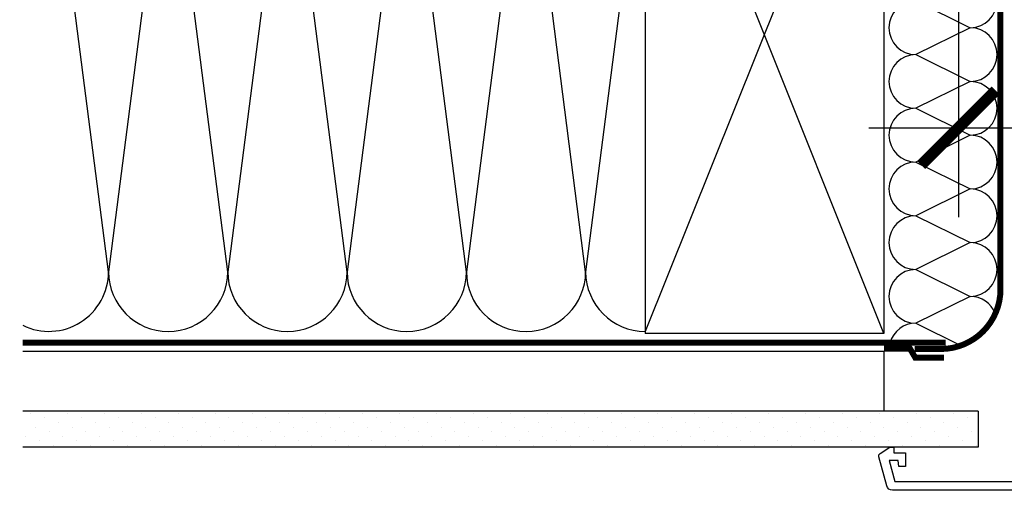
# Model space of a CAD drawing. Units: millimetres. Extents: x -69 to 4373, y -28 to 2715.
# Drawn here: x 3048 to 3378, y 199 to 357 of the extents above; entities that cross this region are included whole.
import ezdxf

# ---------------------------------------------------------------- set-up
doc = ezdxf.new("R2010")
doc.units = ezdxf.units.MM
doc.header["$LTSCALE"] = 20
doc.header["$MEASUREMENT"] = 0
doc.linetypes.add('AUSGEZOGEN', pattern=[0])
doc.linetypes.add('VERDECKT2', pattern=[0.1875, 0.125, -0.0625])
doc.layers.get('0').update_dxf_attribs({"plot": 0})
for name, color, linetype in [('VELUX-1_10', 1, 'Continuous'), ('VELUX-DACH', 7, 'Continuous'), ('VELUX-DACHSCHRAFFUR', 8, 'Continuous'), ('VELUX-F-1_10', 1, 'Continuous'), ('VELUX-INNENFUTTER', 109, 'Continuous')]:
    doc.layers.add(name, color=color, linetype=linetype)
doc.layers.get('0').off()
doc.styles.add('Verdana', font='verdana.ttf')
doc.dimstyles.new('Standard_Detail_M_10', dxfattribs={"dimtxt": 20, "dimasz": 25, "dimexe": 30, "dimexo": 0, "dimgap": 8, "dimtad": 1, "dimdec": 0, "dimdsep": 46, "dimtxsty": 'Verdana', "dimblk": 'ARCHTICK', "dimcen": 5, "dimdle": 30, "dimclrd": 256, "dimclre": 256, "dimclrt": 256, "dimadec": 0, "dimazin": 0, "dimtfac": 1, "dimtdec": 0, "dimtix": 1, "dimtmove": 1, "dimatfit": 3, "dimldrblk": 'ARCHTICK', "dimfxl": 1, "dimtolj": 1, "dimtzin": 0, "dimlwd": -1, "dimarcsym": 0})

# ---------------------------------------------------------------- blocks, each defined once
blk = doc.blocks.new('_ArchTick')
at = {"color": 0, "linetype": 'ByBlock', "const_width": 0.15}
blk.add_lwpolyline([(-0.5, -0.5), (0.5, 0.5)], dxfattribs=at)
blk = doc.blocks.new('*D30')
at = {"layer": 'Defpoints', "color": 0, "transparency": 16777216}
for p in [(3363.110363324742, 528.3649890435131), (3812.394569065133, 528.3649890435127), (3812.394569065133, 320.3686384955117)]:
    blk.add_point(p, dxfattribs=at)
at = {"layer": 'VELUX-1_10', "lineweight": -2, "transparency": 16777216}
for p, q in [((3363.110363324742, 528.3649890435131), (3363.110363324742, 290.3686384955117)), ((3812.394569065133, 528.3649890435127), (3812.394569065133, 290.3686384955117))]:
    blk.add_line(p, q, dxfattribs=at)
at = {"layer": 'VELUX-1_10', "transparency": 16777216}
blk.add_line((3333.110363324742, 320.3686384955117), (3842.394569065134, 320.3686384955117), dxfattribs=at)
at = {"layer": 'VELUX-1_10', "transparency": 16777216, "xscale": 25, "yscale": 25, "zscale": 25, "rotation": 180}
blk.add_blockref('_ArchTick', (3363.110363324742, 320.3686384955117), dxfattribs=at)
at = {"layer": 'VELUX-1_10', "transparency": 16777216, "xscale": 25, "yscale": 25, "zscale": 25}
blk.add_blockref('_ArchTick', (3812.394569065133, 320.3686384955117), dxfattribs=at)
at = {"layer": 'VELUX-1_10', "transparency": 16777216, "insert": (3587.752466194937, 355.4584079157042), "char_height": 20, "attachment_point": 5, "style": 'Verdana'}
blk.add_mtext('\\A1;GPU\\PBreite B', dxfattribs=at)
blk = doc.blocks.new('*D42')
at = {"layer": 'Defpoints', "color": 0, "transparency": 16777216}
for p in [(3363.110363324741, 528.364989043514), (3812.394569065135, 528.3649890435134), (3812.394569065135, 320.3686384955127)]:
    blk.add_point(p, dxfattribs=at)
at = {"layer": 'VELUX-F-1_10', "lineweight": -2, "transparency": 16777216}
for p, q in [((3363.110363324741, 528.364989043514), (3363.110363324741, 290.3686384955126)), ((3812.394569065135, 528.3649890435134), (3812.394569065135, 290.3686384955126))]:
    blk.add_line(p, q, dxfattribs=at)
at = {"layer": 'VELUX-F-1_10', "transparency": 16777216}
blk.add_line((3333.11036332474, 320.3686384955127), (3842.394569065135, 320.3686384955127), dxfattribs=at)
at = {"layer": 'VELUX-F-1_10', "transparency": 16777216, "xscale": 25, "yscale": 25, "zscale": 25, "rotation": 180}
blk.add_blockref('_ArchTick', (3363.110363324741, 320.3686384955127), dxfattribs=at)
at = {"layer": 'VELUX-F-1_10', "transparency": 16777216, "xscale": 25, "yscale": 25, "zscale": 25}
blk.add_blockref('_ArchTick', (3812.394569065135, 320.3686384955127), dxfattribs=at)
at = {"layer": 'VELUX-F-1_10', "transparency": 16777216, "insert": (3587.752466194937, 358.057467687364), "char_height": 20, "attachment_point": 5, "style": 'Verdana'}
blk.add_mtext('\\A1;GPU\\PLargeur B', dxfattribs=at)

msp = doc.modelspace()

# ---------------------------------------------------------------- hatches: boundary and pattern name
at = {"layer": 'VELUX-DACHSCHRAFFUR'}
h = msp.add_hatch(dxfattribs=at)
h.set_pattern_fill('DOTS', color=256, scale=70, angle=45)
h.set_pattern_definition([(45, (-27.68714964606898, -2.626514747433247), (-1.546796083845572, 4.640388251536718), [0, -4.375])])
h.paths.add_polyline_path([(3369.75334170508, 225.4135775391951), (3049.331673815733, 225.4135775391951), (3049.331673815733, 213.4135775391951), (3369.75334170508, 213.4135775391951)])

# ---------------------------------------------------------------- linework, layer by layer
at = {"layer": 'VELUX-DACH'}
for p, q in [((3258.110363329367, 451.4135775391951), (3258.110363329369, 251.413577539196)), ((3338.110363329369, 451.4135775391951), (3338.110363329369, 251.413577539196)), ((3338.110363329369, 245.4135775391951), (3049.331673815733, 245.4135775391951)), ((3338.110363329369, 245.4135775391951), (3338.110363329369, 225.4135775391951)), ((3369.75334170508, 225.4135775391951), (3049.331673815733, 225.4135775391951)), ((3369.75334170508, 225.4135775391951), (3369.75334170508, 213.4135775391951)), ((3369.75334170508, 213.4135775391951), (3049.331673815733, 213.4135775391951))]:
    msp.add_line(p, q, dxfattribs=at)
at = {"layer": 'VELUX-DACH', "linetype": 'AUSGEZOGEN'}
msp.add_line((3338.110363329369, 251.413577539196), (3258.110363329369, 251.413577539196), dxfattribs=at)
msp.add_line((3338.110363329369, 251.413577539196), (3258.110363329369, 251.413577539196), dxfattribs=at)
at = {"layer": 'VELUX-DACH', "color": 3, "linetype": 'VERDECKT2', "const_width": 2}
msp.add_lwpolyline([(3390.410363329368, 491.3099774508245), (3379.581231965383, 491.3099774508245), (3377.210363329368, 476.8808245168474), (3377.210363329368, 266.2507728353521, -0.4142135623730751), (3357.210363329369, 246.2507728353521), (3348.386678177329, 246.2507728353517)], format="xyb", dxfattribs=at)
for points in [[(3358.836280230298, 248.4135775391951), (3049.331673815733, 248.4135775391769)], [(3338.124673782794, 246.386767293724), (3346.856486547032, 246.386767293724), (3348.623129192539, 243.386767293724), (3358.31755342779, 243.3867672937258)]]:
    msp.add_lwpolyline(points, dxfattribs=at)
at = {"layer": 'VELUX-DACHSCHRAFFUR'}
for p, q in [((3338.110363329367, 451.4135775391951), (3258.110363329369, 252.1513921022779)), ((3338.110363329369, 251.4135775391969), (3258.110363329367, 451.4135775391951)), ((3078.110363329367, 272.1513921022788), (3058.110363329367, 427.4135775391987)), ((3098.110363329367, 427.4135775391969), (3078.110363329367, 272.1513921022788)), ((3118.110363329367, 272.1513921022788), (3098.110363329367, 427.4135775391969)), ((3138.110363329367, 427.413577539195), (3118.110363329367, 272.1513921022788)), ((3158.110363329367, 272.151392102277), (3138.110363329367, 427.413577539195)), ((3178.110363329367, 427.413577539195), (3158.110363329367, 272.151392102277)), ((3198.110363329367, 272.1513921022779), (3178.110363329367, 427.413577539195)), ((3218.110363329367, 427.413577539195), (3198.110363329367, 272.1513921022779)), ((3238.110363329367, 272.1513921022779), (3218.110363329367, 427.413577539195)), ((3258.110363329367, 427.413577539195), (3238.110363329367, 272.1513921022779)), ((3348.8058356617, 362.8862612295907), (3367.079520454689, 353.8862612295907)), ((3367.079520454689, 353.8862612295907), (3348.8058356617, 344.8862612295907)), ((3348.805835661696, 344.8862612295907), (3367.079520454689, 335.8862612295907)), ((3367.079520454691, 335.8862612295907), (3348.805835661701, 326.8862612295907)), ((3348.805835661698, 326.8862612295907), (3367.079520454688, 317.8862612295907)), ((3367.079520454688, 317.8862612295907), (3348.805835661696, 308.8862612295907)), ((3348.805835661696, 308.8862612295907), (3367.079520454688, 299.8862612295907)), ((3367.079520454688, 299.8862612295907), (3348.8058356617, 290.8862612295907)), ((3348.805835661694, 290.8862612295907), (3367.079520454686, 281.8862612295907)), ((3367.079520454686, 281.8862612295907), (3348.805835661698, 272.8862612295907)), ((3348.805835661692, 272.8862612295907), (3367.079520454684, 263.8862612295907)), ((3367.079520454684, 263.8862612295907), (3348.805835661696, 254.8862612295907)), ((3348.80583566169, 254.8862612295907), (3363.958271317945, 247.423512339526))]:
    msp.add_line(p, q, dxfattribs=at)
for centre, radius, start, end in [((3367.079520454686, 362.8862612295907), 9, 270, 90), ((3348.805835661694, 353.8862612295907), 9, 90, 270), ((3367.079520454688, 344.8862612295907), 9, 270, 90), ((3348.8058356617, 335.8862612295907), 9, 90, 270), ((3367.079520454688, 326.8862612295907), 9, 270, 90), ((3348.805835661701, 317.8862612295907), 9, 90, 269.9999999999479), ((3367.079520454688, 308.8862612295907), 9, 270, 90), ((3348.8058356617, 299.8862612295907), 9, 90, 270), ((3367.079520454686, 290.8862612295907), 9, 270, 90), ((3348.805835661698, 281.8862612295907), 9, 90, 270), ((3367.079520454684, 272.8862612295907), 9, 270, 90), ((3058.110363329367, 272.1513921022797), 20, 243.9640837574525, 0), ((3098.110363329367, 272.1513921022797), 20, 180, 0), ((3138.110363329367, 272.1513921022779), 20, 180, 0), ((3178.110363329367, 272.1513921022779), 20, 180, 0), ((3218.110363329367, 272.1513921022779), 20, 180, 0), ((3258.110363329367, 272.1513921022779), 20, 180, 270), ((3348.805835661696, 263.8862612295907), 9, 90, 270), ((3367.079520454682, 254.8862612295907), 9, 21.02023609002553, 90), ((3348.805835661694, 245.8862612295907), 9, 90, 163.6912715079555)]:
    msp.add_arc(centre, radius, start, end, dxfattribs=at)
at = {"layer": 'VELUX-INNENFUTTER'}
msp.add_lwpolyline([(3391.410540033233, 198.9135618035752), (3340.991333541739, 198.9135618035743, -0.3394542588634029), (3339.059481889162, 200.3959237133704), (3336.444614206944, 210.1547427584728, -0.3217026890684646), (3336.856167480892, 211.2458304340143), (3340.110463796274, 213.4135775391942), (3341.410560308115, 213.4135775391951), (3341.410560308115, 211.413543683756), (3345.410508809702, 211.4135436837569), (3345.410508809702, 206.9135718171492), (3343.085450826303, 206.9135718171492), (3342.910451589243, 208.9135460679427), (3339.883012471809, 208.9135460679427), (3341.758651433603, 201.9135765855199), (3390.410585103647, 201.9135765855208), (3390.410585103647, 204.913537961711), (3385.410589872019, 204.913537961711), (3385.410589872019, 207.4135355775243), (3390.410585103647, 207.4135355775252), (3390.410585103647, 215.4135517899886), (3393.410486875192, 215.4135517899886), (3393.410540033232, 200.9135618035762, -0.4142135623730909)], format="xyb", close=True, dxfattribs=at)

# ---------------------------------------------------------------- dimensions: what is measured, and where the dimension line sits
at = {"layer": 'VELUX-1_10'}
dim = msp.add_linear_dim(base=(3812.394569065133, 320.3686384955117), p1=(3363.110363324742, 528.3649890435131), p2=(3812.394569065133, 528.3649890435127), text='GPU\\PBreite B', dimstyle='Standard_Detail_M_10', dxfattribs=at)
dim.commit()
dim.dimension.update_dxf_attribs({"geometry": '*D30', "text_midpoint": (3587.752466194937, 355.4584079157042)})
at = {"layer": 'VELUX-F-1_10'}
dim = msp.add_linear_dim(base=(3812.394569065135, 320.3686384955127), p1=(3363.110363324741, 528.364989043514), p2=(3812.394569065135, 528.3649890435134), text='GPU\\PLargeur B', dimstyle='Standard_Detail_M_10', dxfattribs=at)
dim.commit()
dim.dimension.update_dxf_attribs({"geometry": '*D42', "text_midpoint": (3587.752466194937, 358.057467687364)})

doc.saveas('drawing.dxf')
